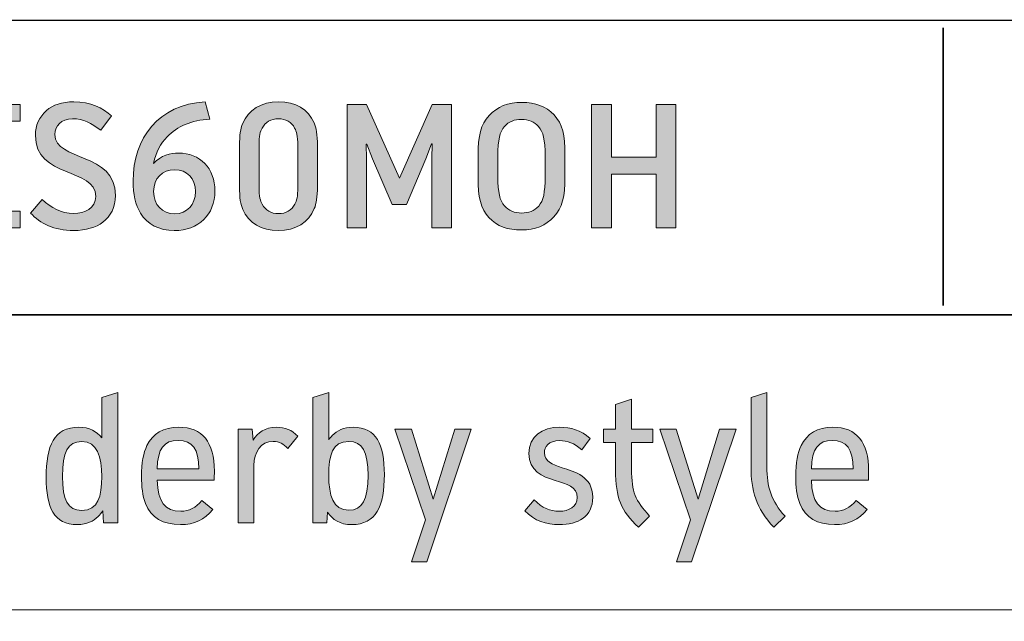
# Model space of a CAD drawing. Units: inches. Extents: x 68 to 201, y -288 to -50.
# Drawn here: x 119 to 139, y -274 to -262 of the extents above; entities that cross this region are included whole.
import ezdxf

# ---------------------------------------------------------------- set-up
doc = ezdxf.new("R2010")
doc.units = ezdxf.units.IN
doc.header["$MEASUREMENT"] = 0
doc.layers.add('Ebene 1', color=7, linetype='Continuous')

# ---------------------------------------------------------------- blocks, each defined once
blk = doc.blocks.new('block 3')
at = {"layer": 'Ebene 1', "true_color": 0x1c1c1b}
h = blk.add_hatch(color=179, dxfattribs=at)
h.dxf.hatch_style = 2
edge = h.paths.add_edge_path()
edge.add_spline(control_points=[(121.083, -272.076), (121.083, -272.076), (120.796, -272.076), (120.796, -272.076), (120.796, -272.076), (120.778, -271.831), (120.778, -271.831), (120.751, -271.874), (120.72, -271.912), (120.685, -271.946), (120.588, -272.044), (120.458, -272.113), (120.264, -272.113), (119.785, -272.113), (119.628, -271.769), (119.628, -271.151), (119.628, -270.512), (119.789, -270.133), (120.294, -270.133), (120.512, -270.133), (120.659, -270.218), (120.759, -270.351), (120.759, -270.351), (120.759, -269.53), (120.759, -269.53), (120.759, -269.53), (121.083, -269.427), (121.083, -269.427), (121.083, -269.427), (121.083, -272.076), (121.083, -272.076)], knot_values=[0, 0, 0, 0, 1, 1, 1, 2, 2, 2, 3, 3, 3, 4, 4, 4, 5, 5, 5, 6, 6, 6, 7, 7, 7, 8, 8, 8, 9, 9, 9, 10, 10, 10, 10], degree=3, periodic=1)
edge = h.paths.add_edge_path()
edge.add_spline(control_points=[(120.757, -271.138), (120.757, -270.735), (120.673, -270.423), (120.35, -270.423), (120.076, -270.423), (119.959, -270.644), (119.959, -271.132), (119.959, -271.616), (120.076, -271.825), (120.35, -271.825), (120.693, -271.825), (120.757, -271.541), (120.757, -271.138)], knot_values=[0, 0, 0, 0, 1, 1, 1, 2, 2, 2, 3, 3, 3, 4, 4, 4, 4], degree=3, periodic=1)
h = blk.add_hatch(color=179, dxfattribs=at)
h.dxf.hatch_style = 2
edge = h.paths.add_edge_path()
edge.add_spline(control_points=[(126.505, -271.095), (126.505, -271.734), (126.343, -272.113), (125.839, -272.113), (125.603, -272.113), (125.449, -272.013), (125.35, -271.862), (125.35, -271.862), (125.337, -272.076), (125.337, -272.076), (125.337, -272.076), (125.049, -272.076), (125.049, -272.076), (125.049, -272.076), (125.049, -269.53), (125.049, -269.53), (125.049, -269.53), (125.374, -269.427), (125.374, -269.427), (125.374, -269.427), (125.374, -270.386), (125.374, -270.386), (125.396, -270.355), (125.42, -270.326), (125.447, -270.3), (125.545, -270.202), (125.675, -270.133), (125.868, -270.133), (126.347, -270.133), (126.505, -270.478), (126.505, -271.095)], knot_values=[0, 0, 0, 0, 1, 1, 1, 2, 2, 2, 3, 3, 3, 4, 4, 4, 5, 5, 5, 6, 6, 6, 7, 7, 7, 8, 8, 8, 9, 9, 9, 10, 10, 10, 10], degree=3, periodic=1)
edge = h.paths.add_edge_path()
edge.add_spline(control_points=[(126.173, -271.114), (126.173, -270.63), (126.056, -270.421), (125.783, -270.421), (125.439, -270.421), (125.375, -270.705), (125.375, -271.108), (125.375, -271.511), (125.459, -271.823), (125.783, -271.823), (126.056, -271.823), (126.173, -271.602), (126.173, -271.114)], knot_values=[0, 0, 0, 0, 1, 1, 1, 2, 2, 2, 3, 3, 3, 4, 4, 4, 4], degree=3, periodic=1)
h = blk.add_hatch(color=179, dxfattribs=at)
h.dxf.hatch_style = 2
edge = h.paths.add_edge_path()
edge.add_spline(control_points=[(134.425, -272.167), (134.061, -271.786), (133.961, -271.413), (133.961, -270.94), (133.961, -270.94), (133.961, -269.53), (133.961, -269.53), (133.961, -269.53), (134.284, -269.427), (134.284, -269.427), (134.284, -269.427), (134.284, -270.94), (134.284, -270.94), (134.284, -271.337), (134.368, -271.634), (134.655, -271.944), (134.655, -271.944), (134.425, -272.167), (134.425, -272.167)], knot_values=[0, 0, 0, 0, 1, 1, 1, 2, 2, 2, 3, 3, 3, 4, 4, 4, 5, 5, 5, 6, 6, 6, 6], degree=3, periodic=1)
h = blk.add_hatch(color=179, dxfattribs=at)
h.dxf.hatch_style = 2
edge = h.paths.add_edge_path()
edge.add_spline(control_points=[(131.532, -270.986), (131.532, -271.453), (131.605, -271.624), (131.899, -271.941), (131.899, -271.941), (131.671, -272.167), (131.671, -272.167), (131.313, -271.819), (131.207, -271.589), (131.207, -270.998), (131.207, -270.998), (131.207, -270.442), (131.207, -270.442), (131.207, -270.442), (130.958, -270.442), (130.958, -270.442), (130.958, -270.442), (130.958, -270.17), (130.958, -270.17), (130.958, -270.17), (131.207, -270.17), (131.207, -270.17), (131.207, -270.17), (131.207, -269.668), (131.207, -269.668), (131.207, -269.668), (131.532, -269.565), (131.532, -269.565), (131.532, -269.565), (131.532, -270.17), (131.532, -270.17), (131.532, -270.17), (131.963, -270.17), (131.963, -270.17), (131.963, -270.17), (131.963, -270.443), (131.963, -270.443), (131.963, -270.443), (131.532, -270.443), (131.532, -270.443), (131.532, -270.443), (131.532, -270.986), (131.532, -270.986)], knot_values=[0, 0, 0, 0, 1, 1, 1, 2, 2, 2, 3, 3, 3, 4, 4, 4, 5, 5, 5, 6, 6, 6, 7, 7, 7, 8, 8, 8, 9, 9, 9, 10, 10, 10, 11, 11, 11, 12, 12, 12, 13, 13, 13, 14, 14, 14, 14], degree=3, periodic=1)
h = blk.add_hatch(color=179, dxfattribs=at)
h.dxf.hatch_style = 2
edge = h.paths.add_edge_path()
edge.add_spline(control_points=[(123.044, -271.21), (123.044, -271.21), (121.885, -271.21), (121.885, -271.21), (121.896, -271.648), (122.043, -271.841), (122.366, -271.841), (122.546, -271.841), (122.663, -271.773), (122.796, -271.624), (122.796, -271.624), (123.017, -271.808), (123.017, -271.808), (122.851, -272.018), (122.637, -272.113), (122.357, -272.113), (122.005, -272.113), (121.763, -271.975), (121.65, -271.684), (121.587, -271.534), (121.567, -271.336), (121.567, -271.139), (121.567, -270.841), (121.606, -270.656), (121.677, -270.505), (121.793, -270.264), (122.01, -270.133), (122.322, -270.133), (122.806, -270.133), (123.048, -270.432), (123.048, -271.029), (123.048, -271.09), (123.048, -271.149), (123.044, -271.21)], knot_values=[0, 0, 0, 0, 1, 1, 1, 2, 2, 2, 3, 3, 3, 4, 4, 4, 5, 5, 5, 6, 6, 6, 7, 7, 7, 8, 8, 8, 9, 9, 9, 10, 10, 10, 11, 11, 11, 11], degree=3, periodic=1)
edge = h.paths.add_edge_path()
edge.add_spline(control_points=[(121.885, -270.977), (121.885, -270.977), (122.732, -270.977), (122.732, -270.977), (122.735, -270.581), (122.601, -270.4), (122.311, -270.4), (122.025, -270.4), (121.896, -270.57), (121.885, -270.977)], knot_values=[0, 0, 0, 0, 1, 1, 1, 2, 2, 2, 3, 3, 3, 3], degree=3, periodic=1)
h = blk.add_hatch(color=179, dxfattribs=at)
h.dxf.hatch_style = 2
edge = h.paths.add_edge_path()
edge.add_spline(control_points=[(124.746, -270.318), (124.746, -270.318), (124.543, -270.568), (124.543, -270.568), (124.451, -270.468), (124.371, -270.421), (124.245, -270.421), (123.989, -270.421), (123.853, -270.64), (123.853, -270.911), (123.853, -270.911), (123.853, -272.076), (123.853, -272.076), (123.853, -272.076), (123.529, -272.076), (123.529, -272.076), (123.529, -272.076), (123.529, -270.171), (123.529, -270.171), (123.529, -270.171), (123.815, -270.171), (123.815, -270.171), (123.815, -270.171), (123.834, -270.396), (123.834, -270.396), (123.928, -270.243), (124.079, -270.135), (124.305, -270.134), (124.493, -270.133), (124.626, -270.188), (124.746, -270.318)], knot_values=[0, 0, 0, 0, 1, 1, 1, 2, 2, 2, 3, 3, 3, 4, 4, 4, 5, 5, 5, 6, 6, 6, 7, 7, 7, 8, 8, 8, 9, 9, 9, 10, 10, 10, 10], degree=3, periodic=1)
h = blk.add_hatch(color=179, dxfattribs=at)
h.dxf.hatch_style = 2
h.paths.add_polyline_path([(127.34, -272.014), (126.717, -270.171), (127.054, -270.171), (127.497, -271.598), (127.936, -270.171), (128.273, -270.171), (127.366, -272.869), (127.06, -272.869)])
h = blk.add_hatch(color=179, dxfattribs=at)
h.dxf.hatch_style = 2
edge = h.paths.add_edge_path()
edge.add_spline(control_points=[(130.687, -270.36), (130.687, -270.36), (130.518, -270.591), (130.518, -270.591), (130.366, -270.458), (130.225, -270.405), (130.071, -270.405), (129.839, -270.405), (129.759, -270.534), (129.759, -270.654), (129.759, -270.826), (129.924, -270.895), (130.12, -270.956), (130.37, -271.036), (130.742, -271.128), (130.742, -271.558), (130.742, -271.951), (130.443, -272.113), (130.059, -272.113), (129.797, -272.113), (129.556, -272.044), (129.36, -271.831), (129.36, -271.831), (129.55, -271.609), (129.55, -271.609), (129.711, -271.776), (129.877, -271.841), (130.062, -271.841), (130.263, -271.841), (130.427, -271.751), (130.427, -271.562), (130.427, -271.344), (130.215, -271.286), (129.98, -271.217), (129.713, -271.136), (129.445, -271.02), (129.445, -270.664), (129.445, -270.318), (129.716, -270.133), (130.071, -270.133), (130.291, -270.133), (130.504, -270.194), (130.687, -270.36)], knot_values=[0, 0, 0, 0, 1, 1, 1, 2, 2, 2, 3, 3, 3, 4, 4, 4, 5, 5, 5, 6, 6, 6, 7, 7, 7, 8, 8, 8, 9, 9, 9, 10, 10, 10, 11, 11, 11, 12, 12, 12, 13, 13, 13, 14, 14, 14, 14], degree=3, periodic=1)
h = blk.add_hatch(color=179, dxfattribs=at)
h.dxf.hatch_style = 2
h.paths.add_polyline_path([(132.727, -272.014), (132.104, -270.171), (132.442, -270.171), (132.884, -271.598), (133.323, -270.171), (133.66, -270.171), (132.753, -272.869), (132.447, -272.869)])
h = blk.add_hatch(color=179, dxfattribs=at)
h.dxf.hatch_style = 2
edge = h.paths.add_edge_path()
edge.add_spline(control_points=[(136.347, -271.21), (136.347, -271.21), (135.188, -271.21), (135.188, -271.21), (135.2, -271.648), (135.346, -271.841), (135.669, -271.841), (135.849, -271.841), (135.966, -271.773), (136.099, -271.624), (136.099, -271.624), (136.32, -271.808), (136.32, -271.808), (136.154, -272.018), (135.94, -272.113), (135.661, -272.113), (135.308, -272.113), (135.066, -271.975), (134.954, -271.684), (134.89, -271.534), (134.87, -271.336), (134.87, -271.139), (134.87, -270.841), (134.909, -270.656), (134.98, -270.505), (135.096, -270.264), (135.313, -270.133), (135.624, -270.133), (136.109, -270.133), (136.352, -270.432), (136.352, -271.029), (136.352, -271.09), (136.352, -271.149), (136.347, -271.21)], knot_values=[0, 0, 0, 0, 1, 1, 1, 2, 2, 2, 3, 3, 3, 4, 4, 4, 5, 5, 5, 6, 6, 6, 7, 7, 7, 8, 8, 8, 9, 9, 9, 10, 10, 10, 11, 11, 11, 11], degree=3, periodic=1)
edge = h.paths.add_edge_path()
edge.add_spline(control_points=[(135.188, -270.977), (135.188, -270.977), (136.035, -270.977), (136.035, -270.977), (136.038, -270.581), (135.904, -270.4), (135.614, -270.4), (135.329, -270.4), (135.199, -270.57), (135.188, -270.977)], knot_values=[0, 0, 0, 0, 1, 1, 1, 2, 2, 2, 3, 3, 3, 3], degree=3, periodic=1)
at = {"layer": 'Ebene 1', "lineweight": 0}
for points in [[(127.34, -272.014), (126.717, -270.171), (127.054, -270.171), (127.497, -271.598), (127.936, -270.171), (128.273, -270.171), (127.366, -272.869), (127.06, -272.869), (127.34, -272.014)], [(132.727, -272.014), (132.104, -270.171), (132.442, -270.171), (132.884, -271.598), (133.323, -270.171), (133.66, -270.171), (132.753, -272.869), (132.447, -272.869), (132.727, -272.014)]]:
    blk.add_lwpolyline(points, dxfattribs=at)
for points, knots in [([(121.083, -272.076), (121.083, -272.076), (120.796, -272.076), (120.796, -272.076), (120.796, -272.076), (120.778, -271.831), (120.778, -271.831), (120.751, -271.874), (120.72, -271.912), (120.685, -271.946), (120.588, -272.044), (120.458, -272.113), (120.264, -272.113), (119.785, -272.113), (119.628, -271.769), (119.628, -271.151), (119.628, -270.512), (119.789, -270.133), (120.294, -270.133), (120.512, -270.133), (120.659, -270.218), (120.759, -270.351), (120.759, -270.351), (120.759, -269.53), (120.759, -269.53), (120.759, -269.53), (121.083, -269.427), (121.083, -269.427), (121.083, -269.427), (121.083, -272.076), (121.083, -272.076)], [0, 0, 0, 0, 1, 1, 1, 2, 2, 2, 3, 3, 3, 4, 4, 4, 5, 5, 5, 6, 6, 6, 7, 7, 7, 8, 8, 8, 9, 9, 9, 10, 10, 10, 10]), ([(126.505, -271.095), (126.505, -271.734), (126.343, -272.113), (125.839, -272.113), (125.603, -272.113), (125.449, -272.013), (125.35, -271.862), (125.35, -271.862), (125.337, -272.076), (125.337, -272.076), (125.337, -272.076), (125.049, -272.076), (125.049, -272.076), (125.049, -272.076), (125.049, -269.53), (125.049, -269.53), (125.049, -269.53), (125.374, -269.427), (125.374, -269.427), (125.374, -269.427), (125.374, -270.386), (125.374, -270.386), (125.396, -270.355), (125.42, -270.326), (125.447, -270.3), (125.545, -270.202), (125.675, -270.133), (125.868, -270.133), (126.347, -270.133), (126.505, -270.478), (126.505, -271.095)], [0, 0, 0, 0, 1, 1, 1, 2, 2, 2, 3, 3, 3, 4, 4, 4, 5, 5, 5, 6, 6, 6, 7, 7, 7, 8, 8, 8, 9, 9, 9, 10, 10, 10, 10]), ([(134.425, -272.167), (134.061, -271.786), (133.961, -271.413), (133.961, -270.94), (133.961, -270.94), (133.961, -269.53), (133.961, -269.53), (133.961, -269.53), (134.284, -269.427), (134.284, -269.427), (134.284, -269.427), (134.284, -270.94), (134.284, -270.94), (134.284, -271.337), (134.368, -271.634), (134.655, -271.944), (134.655, -271.944), (134.425, -272.167), (134.425, -272.167)], [0, 0, 0, 0, 1, 1, 1, 2, 2, 2, 3, 3, 3, 4, 4, 4, 5, 5, 5, 6, 6, 6, 6]), ([(131.532, -270.986), (131.532, -271.453), (131.605, -271.624), (131.899, -271.941), (131.899, -271.941), (131.671, -272.167), (131.671, -272.167), (131.313, -271.819), (131.207, -271.589), (131.207, -270.998), (131.207, -270.998), (131.207, -270.442), (131.207, -270.442), (131.207, -270.442), (130.958, -270.442), (130.958, -270.442), (130.958, -270.442), (130.958, -270.17), (130.958, -270.17), (130.958, -270.17), (131.207, -270.17), (131.207, -270.17), (131.207, -270.17), (131.207, -269.668), (131.207, -269.668), (131.207, -269.668), (131.532, -269.565), (131.532, -269.565), (131.532, -269.565), (131.532, -270.17), (131.532, -270.17), (131.532, -270.17), (131.963, -270.17), (131.963, -270.17), (131.963, -270.17), (131.963, -270.443), (131.963, -270.443), (131.963, -270.443), (131.532, -270.443), (131.532, -270.443), (131.532, -270.443), (131.532, -270.986), (131.532, -270.986)], [0, 0, 0, 0, 1, 1, 1, 2, 2, 2, 3, 3, 3, 4, 4, 4, 5, 5, 5, 6, 6, 6, 7, 7, 7, 8, 8, 8, 9, 9, 9, 10, 10, 10, 11, 11, 11, 12, 12, 12, 13, 13, 13, 14, 14, 14, 14]), ([(123.044, -271.21), (123.044, -271.21), (121.885, -271.21), (121.885, -271.21), (121.896, -271.648), (122.043, -271.841), (122.366, -271.841), (122.546, -271.841), (122.663, -271.773), (122.796, -271.624), (122.796, -271.624), (123.017, -271.808), (123.017, -271.808), (122.851, -272.018), (122.637, -272.113), (122.357, -272.113), (122.005, -272.113), (121.763, -271.975), (121.65, -271.684), (121.587, -271.534), (121.567, -271.336), (121.567, -271.139), (121.567, -270.841), (121.606, -270.656), (121.677, -270.505), (121.793, -270.264), (122.01, -270.133), (122.322, -270.133), (122.806, -270.133), (123.048, -270.432), (123.048, -271.029), (123.048, -271.09), (123.048, -271.149), (123.044, -271.21)], [0, 0, 0, 0, 1, 1, 1, 2, 2, 2, 3, 3, 3, 4, 4, 4, 5, 5, 5, 6, 6, 6, 7, 7, 7, 8, 8, 8, 9, 9, 9, 10, 10, 10, 11, 11, 11, 11]), ([(124.746, -270.318), (124.746, -270.318), (124.543, -270.568), (124.543, -270.568), (124.451, -270.468), (124.371, -270.421), (124.245, -270.421), (123.989, -270.421), (123.853, -270.64), (123.853, -270.911), (123.853, -270.911), (123.853, -272.076), (123.853, -272.076), (123.853, -272.076), (123.529, -272.076), (123.529, -272.076), (123.529, -272.076), (123.529, -270.171), (123.529, -270.171), (123.529, -270.171), (123.815, -270.171), (123.815, -270.171), (123.815, -270.171), (123.834, -270.396), (123.834, -270.396), (123.928, -270.243), (124.079, -270.135), (124.305, -270.134), (124.493, -270.133), (124.626, -270.188), (124.746, -270.318)], [0, 0, 0, 0, 1, 1, 1, 2, 2, 2, 3, 3, 3, 4, 4, 4, 5, 5, 5, 6, 6, 6, 7, 7, 7, 8, 8, 8, 9, 9, 9, 10, 10, 10, 10]), ([(130.687, -270.36), (130.687, -270.36), (130.518, -270.591), (130.518, -270.591), (130.366, -270.458), (130.225, -270.405), (130.071, -270.405), (129.839, -270.405), (129.759, -270.534), (129.759, -270.654), (129.759, -270.826), (129.924, -270.895), (130.12, -270.956), (130.37, -271.036), (130.742, -271.128), (130.742, -271.558), (130.742, -271.951), (130.443, -272.113), (130.059, -272.113), (129.797, -272.113), (129.556, -272.044), (129.36, -271.831), (129.36, -271.831), (129.55, -271.609), (129.55, -271.609), (129.711, -271.776), (129.877, -271.841), (130.062, -271.841), (130.263, -271.841), (130.427, -271.751), (130.427, -271.562), (130.427, -271.344), (130.215, -271.286), (129.98, -271.217), (129.713, -271.136), (129.445, -271.02), (129.445, -270.664), (129.445, -270.318), (129.716, -270.133), (130.071, -270.133), (130.291, -270.133), (130.504, -270.194), (130.687, -270.36)], [0, 0, 0, 0, 1, 1, 1, 2, 2, 2, 3, 3, 3, 4, 4, 4, 5, 5, 5, 6, 6, 6, 7, 7, 7, 8, 8, 8, 9, 9, 9, 10, 10, 10, 11, 11, 11, 12, 12, 12, 13, 13, 13, 14, 14, 14, 14]), ([(136.347, -271.21), (136.347, -271.21), (135.188, -271.21), (135.188, -271.21), (135.2, -271.648), (135.346, -271.841), (135.669, -271.841), (135.849, -271.841), (135.966, -271.773), (136.099, -271.624), (136.099, -271.624), (136.32, -271.808), (136.32, -271.808), (136.154, -272.018), (135.94, -272.113), (135.661, -272.113), (135.308, -272.113), (135.066, -271.975), (134.954, -271.684), (134.89, -271.534), (134.87, -271.336), (134.87, -271.139), (134.87, -270.841), (134.909, -270.656), (134.98, -270.505), (135.096, -270.264), (135.313, -270.133), (135.624, -270.133), (136.109, -270.133), (136.352, -270.432), (136.352, -271.029), (136.352, -271.09), (136.352, -271.149), (136.347, -271.21)], [0, 0, 0, 0, 1, 1, 1, 2, 2, 2, 3, 3, 3, 4, 4, 4, 5, 5, 5, 6, 6, 6, 7, 7, 7, 8, 8, 8, 9, 9, 9, 10, 10, 10, 11, 11, 11, 11]), ([(120.757, -271.138), (120.757, -270.735), (120.673, -270.423), (120.35, -270.423), (120.076, -270.423), (119.959, -270.644), (119.959, -271.132), (119.959, -271.616), (120.076, -271.825), (120.35, -271.825), (120.693, -271.825), (120.757, -271.541), (120.757, -271.138)], [0, 0, 0, 0, 1, 1, 1, 2, 2, 2, 3, 3, 3, 4, 4, 4, 4]), ([(121.885, -270.977), (121.885, -270.977), (122.732, -270.977), (122.732, -270.977), (122.735, -270.581), (122.601, -270.4), (122.311, -270.4), (122.025, -270.4), (121.896, -270.57), (121.885, -270.977)], [0, 0, 0, 0, 1, 1, 1, 2, 2, 2, 3, 3, 3, 3]), ([(126.173, -271.114), (126.173, -270.63), (126.056, -270.421), (125.783, -270.421), (125.439, -270.421), (125.375, -270.705), (125.375, -271.108), (125.375, -271.511), (125.459, -271.823), (125.783, -271.823), (126.056, -271.823), (126.173, -271.602), (126.173, -271.114)], [0, 0, 0, 0, 1, 1, 1, 2, 2, 2, 3, 3, 3, 4, 4, 4, 4]), ([(135.188, -270.977), (135.188, -270.977), (136.035, -270.977), (136.035, -270.977), (136.038, -270.581), (135.904, -270.4), (135.614, -270.4), (135.329, -270.4), (135.199, -270.57), (135.188, -270.977)], [0, 0, 0, 0, 1, 1, 1, 2, 2, 2, 3, 3, 3, 3])]:
    blk.add_open_spline(points, degree=3, knots=knots, dxfattribs=at)
blk = doc.blocks.new('block 4')
at = {"layer": 'Ebene 1', "true_color": 0x1c1c1b}
h = blk.add_hatch(color=179, dxfattribs=at)
h.dxf.hatch_style = 2
edge = h.paths.add_edge_path()
edge.add_spline(control_points=[(116.139, -263.568), (116.417, -263.568), (116.644, -263.644), (116.791, -263.792), (117.016, -264.018), (117.035, -264.378), (117.035, -264.776), (117.035, -265.247), (117.018, -265.603), (116.784, -265.841), (116.611, -266.019), (116.371, -266.079), (116.103, -266.079), (116.103, -266.079), (115.318, -266.079), (115.318, -266.079), (115.318, -266.079), (115.318, -263.568), (115.318, -263.568), (115.318, -263.568), (116.139, -263.568), (116.139, -263.568)], knot_values=[0, 0, 0, 0, 1, 1, 1, 2, 2, 2, 3, 3, 3, 4, 4, 4, 5, 5, 5, 6, 6, 6, 7, 7, 7, 7], degree=3, periodic=1)
edge = h.paths.add_edge_path()
edge.add_spline(control_points=[(115.721, -265.733), (115.721, -265.733), (116.118, -265.733), (116.118, -265.733), (116.275, -265.733), (116.407, -265.697), (116.499, -265.581), (116.604, -265.452), (116.628, -265.25), (116.628, -264.807), (116.628, -264.348), (116.605, -264.178), (116.489, -264.053), (116.39, -263.948), (116.275, -263.912), (116.112, -263.912), (116.112, -263.912), (115.721, -263.912), (115.721, -263.912), (115.721, -263.912), (115.721, -265.733), (115.721, -265.733)], knot_values=[0, 0, 0, 0, 1, 1, 1, 2, 2, 2, 3, 3, 3, 4, 4, 4, 5, 5, 5, 6, 6, 6, 7, 7, 7, 7], degree=3, periodic=1)
h = blk.add_hatch(color=179, dxfattribs=at)
h.dxf.hatch_style = 2
h.paths.add_polyline_path([(119.099, -263.568), (119.099, -263.911), (117.975, -263.911), (117.975, -264.641), (118.776, -264.641), (118.776, -264.983), (117.975, -264.983), (117.975, -265.736), (119.099, -265.736), (119.099, -266.079), (117.572, -266.079), (117.572, -263.568)])
h = blk.add_hatch(color=179, dxfattribs=at)
h.dxf.hatch_style = 2
edge = h.paths.add_edge_path()
edge.add_spline(control_points=[(120.957, -263.8), (120.957, -263.8), (120.737, -264.094), (120.737, -264.094), (120.552, -263.943), (120.38, -263.859), (120.165, -263.859), (119.933, -263.859), (119.806, -264.003), (119.806, -264.176), (119.806, -264.735), (121.039, -264.523), (121.039, -265.423), (121.039, -265.661), (120.935, -265.841), (120.782, -265.961), (120.643, -266.07), (120.435, -266.132), (120.19, -266.132), (119.788, -266.132), (119.508, -265.994), (119.309, -265.776), (119.309, -265.776), (119.547, -265.498), (119.547, -265.498), (119.733, -265.673), (119.922, -265.784), (120.191, -265.784), (120.407, -265.784), (120.637, -265.687), (120.637, -265.438), (120.637, -264.852), (119.408, -265.073), (119.408, -264.197), (119.408, -263.99), (119.488, -263.823), (119.634, -263.692), (119.762, -263.575), (119.949, -263.515), (120.188, -263.515), (120.524, -263.515), (120.786, -263.641), (120.957, -263.8)], knot_values=[0, 0, 0, 0, 1, 1, 1, 2, 2, 2, 3, 3, 3, 4, 4, 4, 5, 5, 5, 6, 6, 6, 7, 7, 7, 8, 8, 8, 9, 9, 9, 10, 10, 10, 11, 11, 11, 12, 12, 12, 13, 13, 13, 14, 14, 14, 14], degree=3, periodic=1)
h = blk.add_hatch(color=179, dxfattribs=at)
h.dxf.hatch_style = 2
edge = h.paths.add_edge_path()
edge.add_spline(control_points=[(123.059, -265.332), (123.059, -265.809), (122.73, -266.132), (122.234, -266.132), (121.924, -266.132), (121.687, -266.007), (121.546, -265.779), (121.443, -265.611), (121.396, -265.392), (121.396, -265.129), (121.396, -264.242), (121.918, -263.572), (122.858, -263.515), (122.858, -263.515), (122.957, -263.867), (122.957, -263.867), (122.579, -263.888), (122.294, -264.012), (122.088, -264.228), (121.954, -264.361), (121.86, -264.532), (121.811, -264.768), (121.957, -264.602), (122.162, -264.556), (122.317, -264.556), (122.76, -264.556), (123.059, -264.862), (123.059, -265.332)], knot_values=[0, 0, 0, 0, 1, 1, 1, 2, 2, 2, 3, 3, 3, 4, 4, 4, 5, 5, 5, 6, 6, 6, 7, 7, 7, 8, 8, 8, 9, 9, 9, 9], degree=3, periodic=1)
edge = h.paths.add_edge_path()
edge.add_spline(control_points=[(122.664, -265.34), (122.664, -265.072), (122.493, -264.895), (122.239, -264.895), (121.984, -264.895), (121.814, -265.072), (121.814, -265.34), (121.814, -265.61), (121.984, -265.791), (122.239, -265.791), (122.493, -265.791), (122.664, -265.61), (122.664, -265.34)], knot_values=[0, 0, 0, 0, 1, 1, 1, 2, 2, 2, 3, 3, 3, 4, 4, 4, 4], degree=3, periodic=1)
h = blk.add_hatch(color=179, dxfattribs=at)
h.dxf.hatch_style = 2
edge = h.paths.add_edge_path()
edge.add_spline(control_points=[(123.559, -264.418), (123.559, -264.186), (123.581, -264.061), (123.622, -263.96), (123.736, -263.678), (124.001, -263.515), (124.353, -263.515), (124.7, -263.515), (124.96, -263.669), (125.075, -263.94), (125.12, -264.045), (125.144, -264.174), (125.144, -264.411), (125.144, -264.411), (125.144, -265.228), (125.144, -265.228), (125.144, -265.46), (125.122, -265.586), (125.081, -265.687), (124.967, -265.969), (124.701, -266.132), (124.349, -266.132), (124.003, -266.132), (123.743, -265.978), (123.628, -265.706), (123.582, -265.602), (123.559, -265.473), (123.559, -265.235), (123.559, -265.235), (123.559, -264.418), (123.559, -264.418)], knot_values=[0, 0, 0, 0, 1, 1, 1, 2, 2, 2, 3, 3, 3, 4, 4, 4, 5, 5, 5, 6, 6, 6, 7, 7, 7, 8, 8, 8, 9, 9, 9, 10, 10, 10, 10], degree=3, periodic=1)
edge = h.paths.add_edge_path()
edge.add_spline(control_points=[(124.745, -264.405), (124.745, -264.201), (124.72, -264.115), (124.681, -264.049), (124.617, -263.928), (124.501, -263.858), (124.351, -263.858), (124.201, -263.858), (124.082, -263.93), (124.018, -264.051), (123.979, -264.119), (123.958, -264.201), (123.958, -264.401), (123.958, -264.401), (123.958, -265.242), (123.958, -265.242), (123.958, -265.446), (123.982, -265.531), (124.022, -265.598), (124.085, -265.719), (124.203, -265.789), (124.351, -265.789), (124.502, -265.789), (124.621, -265.717), (124.685, -265.596), (124.724, -265.528), (124.745, -265.446), (124.745, -265.245), (124.745, -265.245), (124.745, -264.405), (124.745, -264.405)], knot_values=[0, 0, 0, 0, 1, 1, 1, 2, 2, 2, 3, 3, 3, 4, 4, 4, 5, 5, 5, 6, 6, 6, 7, 7, 7, 8, 8, 8, 9, 9, 9, 10, 10, 10, 10], degree=3, periodic=1)
h = blk.add_hatch(color=179, dxfattribs=at)
h.dxf.hatch_style = 2
h.paths.add_polyline_path([(127.479, -264.368), (127.467, -264.368), (127.351, -264.675), (126.957, -265.601), (126.666, -265.601), (126.264, -264.672), (126.146, -264.376), (126.137, -264.376), (126.144, -264.672), (126.144, -266.079), (125.747, -266.079), (125.747, -263.568), (126.14, -263.568), (126.813, -265.064), (127.474, -263.568), (127.868, -263.568), (127.868, -266.079), (127.472, -266.079), (127.472, -264.675)])
h = blk.add_hatch(color=179, dxfattribs=at)
h.dxf.hatch_style = 2
edge = h.paths.add_edge_path()
edge.add_spline(control_points=[(129.304, -263.527), (129.568, -263.527), (129.792, -263.602), (129.957, -263.782), (130.127, -263.964), (130.178, -264.192), (130.178, -264.593), (130.178, -264.593), (130.178, -265.043), (130.178, -265.043), (130.178, -265.443), (130.122, -265.666), (129.951, -265.854), (129.788, -266.033), (129.574, -266.121), (129.29, -266.121), (129.016, -266.121), (128.795, -266.046), (128.631, -265.87), (128.463, -265.687), (128.41, -265.456), (128.41, -265.054), (128.41, -265.054), (128.41, -264.604), (128.41, -264.604), (128.41, -264.204), (128.465, -263.98), (128.635, -263.793), (128.8, -263.612), (129.016, -263.527), (129.304, -263.527), (129.304, -263.527), (129.304, -263.527), (129.304, -263.527)], knot_values=[0, 0, 0, 0, 1, 1, 1, 2, 2, 2, 3, 3, 3, 4, 4, 4, 5, 5, 5, 6, 6, 6, 7, 7, 7, 8, 8, 8, 9, 9, 9, 10, 10, 10, 11, 11, 11, 11], degree=3, periodic=1)
edge = h.paths.add_edge_path()
edge.add_spline(control_points=[(128.947, -264.014), (128.848, -264.125), (128.814, -264.283), (128.814, -264.619), (128.814, -264.619), (128.814, -265.028), (128.814, -265.028), (128.814, -265.363), (128.851, -265.52), (128.948, -265.63), (129.032, -265.725), (129.15, -265.777), (129.3, -265.777), (129.432, -265.777), (129.556, -265.734), (129.643, -265.634), (129.739, -265.525), (129.774, -265.367), (129.774, -265.028), (129.774, -265.028), (129.774, -264.619), (129.774, -264.619), (129.774, -264.283), (129.736, -264.129), (129.639, -264.018), (129.555, -263.923), (129.436, -263.872), (129.293, -263.872), (129.157, -263.872), (129.034, -263.915), (128.947, -264.014)], knot_values=[0, 0, 0, 0, 1, 1, 1, 2, 2, 2, 3, 3, 3, 4, 4, 4, 5, 5, 5, 6, 6, 6, 7, 7, 7, 8, 8, 8, 9, 9, 9, 10, 10, 10, 10], degree=3, periodic=1)
h = blk.add_hatch(color=179, dxfattribs=at)
h.dxf.hatch_style = 2
h.paths.add_polyline_path([(131.123, -264.983), (131.123, -266.079), (130.72, -266.079), (130.72, -263.568), (131.123, -263.568), (131.123, -264.641), (132.029, -264.641), (132.029, -263.568), (132.433, -263.568), (132.433, -266.079), (132.029, -266.079), (132.029, -264.983)])
at = {"layer": 'Ebene 1', "lineweight": 0}
for points in [[(119.099, -263.568), (119.099, -263.911), (117.975, -263.911), (117.975, -264.641), (118.776, -264.641), (118.776, -264.983), (117.975, -264.983), (117.975, -265.736), (119.099, -265.736), (119.099, -266.079), (117.572, -266.079), (117.572, -263.568), (119.099, -263.568)], [(127.479, -264.368), (127.467, -264.368), (127.351, -264.675), (126.957, -265.601), (126.666, -265.601), (126.264, -264.672), (126.146, -264.376), (126.137, -264.376), (126.144, -264.672), (126.144, -266.079), (125.747, -266.079), (125.747, -263.568), (126.14, -263.568), (126.813, -265.064), (127.474, -263.568), (127.868, -263.568), (127.868, -266.079), (127.472, -266.079), (127.472, -264.675), (127.479, -264.368)], [(131.123, -264.983), (131.123, -266.079), (130.72, -266.079), (130.72, -263.568), (131.123, -263.568), (131.123, -264.641), (132.029, -264.641), (132.029, -263.568), (132.433, -263.568), (132.433, -266.079), (132.029, -266.079), (132.029, -264.983), (131.123, -264.983)]]:
    blk.add_lwpolyline(points, dxfattribs=at)
for points, knots in [([(116.139, -263.568), (116.417, -263.568), (116.644, -263.644), (116.791, -263.792), (117.016, -264.018), (117.035, -264.378), (117.035, -264.776), (117.035, -265.247), (117.018, -265.603), (116.784, -265.841), (116.611, -266.019), (116.371, -266.079), (116.103, -266.079), (116.103, -266.079), (115.318, -266.079), (115.318, -266.079), (115.318, -266.079), (115.318, -263.568), (115.318, -263.568), (115.318, -263.568), (116.139, -263.568), (116.139, -263.568)], [0, 0, 0, 0, 1, 1, 1, 2, 2, 2, 3, 3, 3, 4, 4, 4, 5, 5, 5, 6, 6, 6, 7, 7, 7, 7]), ([(120.957, -263.8), (120.957, -263.8), (120.737, -264.094), (120.737, -264.094), (120.552, -263.943), (120.38, -263.859), (120.165, -263.859), (119.933, -263.859), (119.806, -264.003), (119.806, -264.176), (119.806, -264.735), (121.039, -264.523), (121.039, -265.423), (121.039, -265.661), (120.935, -265.841), (120.782, -265.961), (120.643, -266.07), (120.435, -266.132), (120.19, -266.132), (119.788, -266.132), (119.508, -265.994), (119.309, -265.776), (119.309, -265.776), (119.547, -265.498), (119.547, -265.498), (119.733, -265.673), (119.922, -265.784), (120.191, -265.784), (120.407, -265.784), (120.637, -265.687), (120.637, -265.438), (120.637, -264.852), (119.408, -265.073), (119.408, -264.197), (119.408, -263.99), (119.488, -263.823), (119.634, -263.692), (119.762, -263.575), (119.949, -263.515), (120.188, -263.515), (120.524, -263.515), (120.786, -263.641), (120.957, -263.8)], [0, 0, 0, 0, 1, 1, 1, 2, 2, 2, 3, 3, 3, 4, 4, 4, 5, 5, 5, 6, 6, 6, 7, 7, 7, 8, 8, 8, 9, 9, 9, 10, 10, 10, 11, 11, 11, 12, 12, 12, 13, 13, 13, 14, 14, 14, 14]), ([(123.059, -265.332), (123.059, -265.809), (122.73, -266.132), (122.234, -266.132), (121.924, -266.132), (121.687, -266.007), (121.546, -265.779), (121.443, -265.611), (121.396, -265.392), (121.396, -265.129), (121.396, -264.242), (121.918, -263.572), (122.858, -263.515), (122.858, -263.515), (122.957, -263.867), (122.957, -263.867), (122.579, -263.888), (122.294, -264.012), (122.088, -264.228), (121.954, -264.361), (121.86, -264.532), (121.811, -264.768), (121.957, -264.602), (122.162, -264.556), (122.317, -264.556), (122.76, -264.556), (123.059, -264.862), (123.059, -265.332)], [0, 0, 0, 0, 1, 1, 1, 2, 2, 2, 3, 3, 3, 4, 4, 4, 5, 5, 5, 6, 6, 6, 7, 7, 7, 8, 8, 8, 9, 9, 9, 9]), ([(123.559, -264.418), (123.559, -264.186), (123.581, -264.061), (123.622, -263.96), (123.736, -263.678), (124.001, -263.515), (124.353, -263.515), (124.7, -263.515), (124.96, -263.669), (125.075, -263.94), (125.12, -264.045), (125.144, -264.174), (125.144, -264.411), (125.144, -264.411), (125.144, -265.228), (125.144, -265.228), (125.144, -265.46), (125.122, -265.586), (125.081, -265.687), (124.967, -265.969), (124.701, -266.132), (124.349, -266.132), (124.003, -266.132), (123.743, -265.978), (123.628, -265.706), (123.582, -265.602), (123.559, -265.473), (123.559, -265.235), (123.559, -265.235), (123.559, -264.418), (123.559, -264.418)], [0, 0, 0, 0, 1, 1, 1, 2, 2, 2, 3, 3, 3, 4, 4, 4, 5, 5, 5, 6, 6, 6, 7, 7, 7, 8, 8, 8, 9, 9, 9, 10, 10, 10, 10]), ([(129.304, -263.527), (129.568, -263.527), (129.792, -263.602), (129.957, -263.782), (130.127, -263.964), (130.178, -264.192), (130.178, -264.593), (130.178, -264.593), (130.178, -265.043), (130.178, -265.043), (130.178, -265.443), (130.122, -265.666), (129.951, -265.854), (129.788, -266.033), (129.574, -266.121), (129.29, -266.121), (129.016, -266.121), (128.795, -266.046), (128.631, -265.87), (128.463, -265.687), (128.41, -265.456), (128.41, -265.054), (128.41, -265.054), (128.41, -264.604), (128.41, -264.604), (128.41, -264.204), (128.465, -263.98), (128.635, -263.793), (128.8, -263.612), (129.016, -263.527), (129.304, -263.527), (129.304, -263.527), (129.304, -263.527), (129.304, -263.527)], [0, 0, 0, 0, 1, 1, 1, 2, 2, 2, 3, 3, 3, 4, 4, 4, 5, 5, 5, 6, 6, 6, 7, 7, 7, 8, 8, 8, 9, 9, 9, 10, 10, 10, 11, 11, 11, 11]), ([(124.745, -264.405), (124.745, -264.201), (124.72, -264.115), (124.681, -264.049), (124.617, -263.928), (124.501, -263.858), (124.351, -263.858), (124.201, -263.858), (124.082, -263.93), (124.018, -264.051), (123.979, -264.119), (123.958, -264.201), (123.958, -264.401), (123.958, -264.401), (123.958, -265.242), (123.958, -265.242), (123.958, -265.446), (123.982, -265.531), (124.022, -265.598), (124.085, -265.719), (124.203, -265.789), (124.351, -265.789), (124.502, -265.789), (124.621, -265.717), (124.685, -265.596), (124.724, -265.528), (124.745, -265.446), (124.745, -265.245), (124.745, -265.245), (124.745, -264.405), (124.745, -264.405)], [0, 0, 0, 0, 1, 1, 1, 2, 2, 2, 3, 3, 3, 4, 4, 4, 5, 5, 5, 6, 6, 6, 7, 7, 7, 8, 8, 8, 9, 9, 9, 10, 10, 10, 10]), ([(128.947, -264.014), (128.848, -264.125), (128.814, -264.283), (128.814, -264.619), (128.814, -264.619), (128.814, -265.028), (128.814, -265.028), (128.814, -265.363), (128.851, -265.52), (128.948, -265.63), (129.032, -265.725), (129.15, -265.777), (129.3, -265.777), (129.432, -265.777), (129.556, -265.734), (129.643, -265.634), (129.739, -265.525), (129.774, -265.367), (129.774, -265.028), (129.774, -265.028), (129.774, -264.619), (129.774, -264.619), (129.774, -264.283), (129.736, -264.129), (129.639, -264.018), (129.555, -263.923), (129.436, -263.872), (129.293, -263.872), (129.157, -263.872), (129.034, -263.915), (128.947, -264.014)], [0, 0, 0, 0, 1, 1, 1, 2, 2, 2, 3, 3, 3, 4, 4, 4, 5, 5, 5, 6, 6, 6, 7, 7, 7, 8, 8, 8, 9, 9, 9, 10, 10, 10, 10]), ([(115.721, -265.733), (115.721, -265.733), (116.118, -265.733), (116.118, -265.733), (116.275, -265.733), (116.407, -265.697), (116.499, -265.581), (116.604, -265.452), (116.628, -265.25), (116.628, -264.807), (116.628, -264.348), (116.605, -264.178), (116.489, -264.053), (116.39, -263.948), (116.275, -263.912), (116.112, -263.912), (116.112, -263.912), (115.721, -263.912), (115.721, -263.912), (115.721, -263.912), (115.721, -265.733), (115.721, -265.733)], [0, 0, 0, 0, 1, 1, 1, 2, 2, 2, 3, 3, 3, 4, 4, 4, 5, 5, 5, 6, 6, 6, 7, 7, 7, 7]), ([(122.664, -265.34), (122.664, -265.072), (122.493, -264.895), (122.239, -264.895), (121.984, -264.895), (121.814, -265.072), (121.814, -265.34), (121.814, -265.61), (121.984, -265.791), (122.239, -265.791), (122.493, -265.791), (122.664, -265.61), (122.664, -265.34)], [0, 0, 0, 0, 1, 1, 1, 2, 2, 2, 3, 3, 3, 4, 4, 4, 4])]:
    blk.add_open_spline(points, degree=3, knots=knots, dxfattribs=at)
blk = doc.blocks.new('block 2')
at = {"layer": 'Ebene 1', "color": 179, "lineweight": 35, "true_color": 0x1c1c1b}
for points in [[(79.991, -261.862), (79.991, -288.139), (200.564, -288.134), (200.564, -261.844), (79.991, -261.862), (79.991, -261.862)], [(137.867, -262.012), (137.867, -267.659)], [(200.564, -267.844), (79.991, -267.844)]]:
    blk.add_lwpolyline(points, dxfattribs=at)
at = {"layer": 'Ebene 1', "color": 179, "lineweight": 18, "true_color": 0x1c1c1b}
blk.add_lwpolyline([(200.564, -273.844), (99.936, -273.844)], dxfattribs=at)
at = {"layer": 'Ebene 1'}
for name in ['block 4', 'block 3']:
    blk.add_blockref(name, (0, 0), dxfattribs=at)

msp = doc.modelspace()

# ---------------------------------------------------------------- block references
at = {"layer": 'Ebene 1'}
msp.add_blockref('block 2', (0, 0), dxfattribs=at)

doc.saveas('drawing.dxf')
